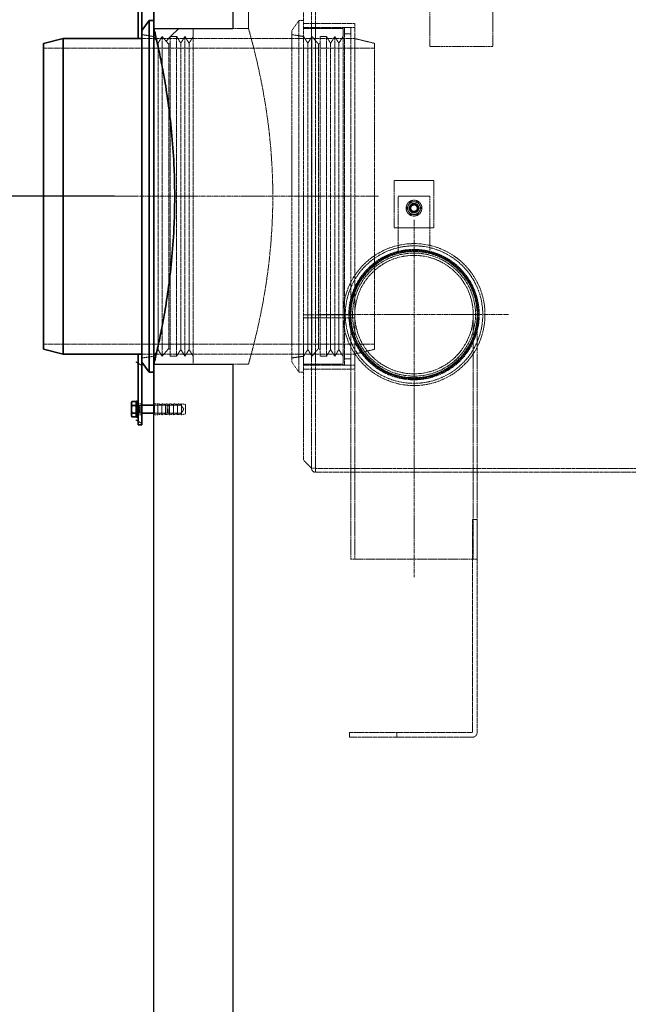
# Model space of a CAD drawing. Units: millimetres. Extents: x -80119 to -76018, y 72667 to 78716.
# Drawn here: x -79231 to -78459, y 76562 to 77810 of the extents above; entities that cross this region are included whole.
import ezdxf

# ---------------------------------------------------------------- set-up
doc = ezdxf.new("R2010")
doc.units = ezdxf.units.MM
doc.linetypes.add('CHAIN', pattern=[0.3543, 0.2362, -0.0295, 0.0591, -0.0295])
doc.linetypes.add('DASHED', pattern=[0.2068, 0.1655, -0.0413])
for name, color, linetype, lineweight in [('4 WYMIAR', 1, 'Continuous', 9), ('Osa (ISO)', 1, 'Continuous', 9), ('Skrytá (ISO)', 1, 'DASHED', 18), ('Středová značka (ISO)', 1, 'Continuous', 9), ('Viditelná (ISO)', 7, 'Continuous', 35), ('Šrafy (ISO)', 150, 'Continuous', 9)]:
    doc.layers.add(name, color=color, linetype=linetype, lineweight=lineweight)
doc.layers.add('zbiornik', color=3, linetype='Continuous')
doc.dimstyles.new('ISO ZBIORNIKI', dxfattribs={"dimtxt": 50, "dimasz": 50, "dimexe": 15, "dimexo": 50, "dimgap": 20, "dimtad": 1, "dimdec": 0, "dimtxsty": 'Standard', "dimcen": 2.5, "dimclrt": 2, "dimadec": 0, "dimazin": 0, "dimtfac": 1, "dimtdec": 0, "dimtmove": 0, "dimatfit": 3, "dimfxl": 1, "dimarcsym": 0})
pattern_1 = [(45, (-80496.18, 73279.19), (-44.9013, 44.9013), [])]

# ---------------------------------------------------------------- blocks, each defined once
blk = doc.blocks.new('*D154')
at = {"layer": '4 WYMIAR', "color": 0, "lineweight": -2, "transparency": 16777216}
for p, q in [((-79110.7, 77978.5), (-79418.8, 77978.5)), ((-79403.8, 77928.5), (-79403.8, 77636.5)), ((-79110.7, 77586.5), (-79418.8, 77586.5))]:
    blk.add_line(p, q, dxfattribs=at)
at = {"layer": '4 WYMIAR', "color": 0, "transparency": 16777216}
for points in [[(-79412.2, 77928.5), (-79395.5, 77928.5), (-79403.8, 77978.5)], [(-79412.2, 77636.5), (-79395.5, 77636.5), (-79403.8, 77586.5)]]:
    blk.add_solid(points, dxfattribs=at)
at = {"layer": 'Defpoints', "color": 0, "transparency": 16777216}
for p in [(-79060.7, 77978.5), (-79403.8, 77586.5), (-79060.7, 77586.5)]:
    blk.add_point(p, dxfattribs=at)
at = {"layer": '4 WYMIAR', "color": 2, "transparency": 16777216, "insert": (-79448.8, 77782.5), "char_height": 50, "attachment_point": 5, "rotation": 90}
blk.add_mtext('392', dxfattribs=at)
blk = doc.blocks.new('*D149')
at = {"layer": '4 WYMIAR', "color": 0, "lineweight": -2, "transparency": 16777216}
for p, q in [((-79110.7, 77586.5), (-79418.8, 77586.5)), ((-79403.8, 77536.5), (-79403.8, 75658.5)), ((-79073.8, 75608.5), (-79418.8, 75608.5))]:
    blk.add_line(p, q, dxfattribs=at)
at = {"layer": '4 WYMIAR', "color": 0, "transparency": 16777216}
for points in [[(-79412.2, 77536.5), (-79395.5, 77536.5), (-79403.8, 77586.5)], [(-79412.2, 75658.5), (-79395.5, 75658.5), (-79403.8, 75608.5)]]:
    blk.add_solid(points, dxfattribs=at)
at = {"layer": 'Defpoints', "color": 0, "transparency": 16777216}
for p in [(-79060.7, 77586.5), (-79403.8, 75608.5), (-79023.8, 75608.5)]:
    blk.add_point(p, dxfattribs=at)
at = {"layer": '4 WYMIAR', "color": 2, "transparency": 16777216, "insert": (-79448.8, 76597.5), "char_height": 50, "attachment_point": 5, "rotation": 90}
blk.add_mtext('1978', dxfattribs=at)

msp = doc.modelspace()

# ---------------------------------------------------------------- hatches: boundary and pattern name
at = {"layer": 'Šrafy (ISO)'}
h = msp.add_hatch(dxfattribs=at)
h.set_pattern_fill('ANSI31', color=256, scale=508, style=0)
h.set_pattern_definition(pattern_1)
h.paths.add_polyline_path([(-79083.7, 77786.5), (-79075.7, 77786.5), (-79075.7, 77791.5), (-79075.7, 77796.6), (-79075.7, 77849.5), (-79083.7, 77849.5)])
h.paths.add_polyline_path([(-79075.7, 77876.5), (-79083.7, 77876.5), (-79083.7, 77863.5), (-79075.7, 77863.5)])
h = msp.add_hatch(dxfattribs=at)
h.set_pattern_fill('ANSI31', color=256, scale=508, style=0)
h.set_pattern_definition(pattern_1)
h.paths.add_polyline_path([(-79075.7, 77796.6), (-79075.7, 77791.5), (-79060.7, 77789.2), (-79059, 77786.5), (-79055.4, 77780.7), (-79051.9, 77786.5), (-79050.2, 77789.2), (-79047.8, 77786.5), (-79041.8, 77779.5), (-79039.8, 77780.7), (-79039.8, 77786.5), (-79039.8, 77789.2), (-79031.8, 77789.2), (-79030.1, 77786.5), (-79026.5, 77780.7), (-79022.9, 77786.5), (-79021.2, 77789.2), (-79019.5, 77786.5), (-79016, 77780.7), (-79012.4, 77786.5), (-79010.7, 77789.2), (-79010.7, 77799.5), (-79060.7, 77799.5), (-79060.7, 77809.5), (-79066.7, 77809.5)])
h.paths.add_polyline_path([(-79075.7, 77381.5), (-79075.7, 77376.3), (-79066.7, 77363.5), (-79060.7, 77363.5), (-79060.7, 77373.5), (-79010.7, 77373.5), (-79010.7, 77383.7), (-79012.4, 77386.5), (-79016, 77392.2), (-79019.5, 77386.5), (-79021.2, 77383.7), (-79022.9, 77386.5), (-79026.5, 77392.2), (-79030.1, 77386.5), (-79031.8, 77383.7), (-79039.8, 77383.7), (-79039.8, 77386.5), (-79039.8, 77392.2), (-79041.8, 77393.5), (-79047.8, 77386.5), (-79050.2, 77383.7), (-79051.9, 77386.5), (-79055.4, 77392.2), (-79059, 77386.5), (-79060.7, 77383.7)])
h = msp.add_hatch(dxfattribs=at)
h.set_pattern_fill('ANSI31', color=256, scale=508, angle=105, style=0)
h.set_pattern_definition([(150, (-80496.18, 73279.19), (-31.75, -54.9926), [])])
h.paths.add_polyline_path([(-79075.7, 77386.5), (-79083.7, 77386.5), (-79083.7, 77323.5), (-79075.7, 77323.5), (-79075.7, 77376.3), (-79075.7, 77381.5)])
h.paths.add_polyline_path([(-79083.7, 77296.5), (-79075.7, 77296.5), (-79075.7, 77309.5), (-79083.7, 77309.5)])

# ---------------------------------------------------------------- linework, layer by layer
at = {"layer": 'Osa (ISO)', "linetype": 'CHAIN', "ltscale": 23.990969}
msp.add_line((-79205.7, 77586.5), (-78775.7, 77586.5), dxfattribs=at)
at = {"layer": 'Skrytá (ISO)', "ltscale": 12.088975}
for p, q in [((-78710.7, 77776.5), (-78710.7, 77926.5)), ((-78630.7, 77926.5), (-78630.7, 77776.5)), ((-78940.7, 77799.5), (-79060.7, 77799.5)), ((-78755.7, 77606.5), (-78755.7, 77546.5)), ((-78705.7, 77546.5), (-78705.7, 77606.5)), ((-78940.7, 77373.5), (-79060.7, 77373.5))]:
    msp.add_line(p, q, dxfattribs=at)
at = {"layer": 'Skrytá (ISO)', "ltscale": 11.0144}
msp.add_line((-78940.7, 77881.5), (-78940.7, 77799.5), dxfattribs=at)
at = {"layer": 'Skrytá (ISO)', "ltscale": 13.318021}
msp.add_line((-78870.7, 77846.5), (-78870.7, 77251.6), dxfattribs=at)
at = {"layer": 'Skrytá (ISO)', "ltscale": 13.206085}
for p, q in [((-78860.7, 77831.5), (-78860.7, 77241.6)), ((-78855.7, 77831.5), (-78855.7, 77241.6))]:
    msp.add_line(p, q, dxfattribs=at)
at = {"layer": 'Skrytá (ISO)', "ltscale": 2.489249}
for p, q in [((-78885.7, 77796.6), (-78876.7, 77809.5)), ((-78885.7, 77376.3), (-78876.7, 77363.5))]:
    msp.add_line(p, q, dxfattribs=at)
at = {"layer": 'Skrytá (ISO)', "ltscale": 12.832175}
msp.add_line((-78876.7, 77809.5), (-78876.7, 77363.5), dxfattribs=at)
at = {"layer": 'Skrytá (ISO)', "ltscale": 0.951788}
for p, q in [((-78870.7, 77809.5), (-78876.7, 77809.5)), ((-78870.7, 77363.5), (-78876.7, 77363.5)), ((-78656.7, 77176.5), (-78650.7, 77176.5)), ((-78650.7, 77126.5), (-78656.7, 77126.5)), ((-78812.7, 76900.5), (-78812.7, 76906.5)), ((-78752.7, 76906.5), (-78752.7, 76900.5))]:
    msp.add_line(p, q, dxfattribs=at)
at = {"layer": 'Skrytá (ISO)', "ltscale": 10.074145}
for p, q in [((-79010.7, 77799.5), (-79060.7, 77799.5)), ((-78820.7, 77799.5), (-78870.7, 77799.5)), ((-78705.7, 77606.5), (-78755.7, 77606.5)), ((-78755.7, 77546.5), (-78705.7, 77546.5)), ((-79010.7, 77373.5), (-79060.7, 77373.5)), ((-78820.7, 77373.5), (-78870.7, 77373.5))]:
    msp.add_line(p, q, dxfattribs=at)
at = {"layer": 'Skrytá (ISO)', "ltscale": 12.840396}
for p, q in [((-79010.7, 77799.5), (-79010.7, 77373.5)), ((-78820.7, 77799.5), (-78820.7, 77373.5))]:
    msp.add_line(p, q, dxfattribs=at)
at = {"layer": 'Skrytá (ISO)', "ltscale": 13.301805}
msp.add_line((-78885.7, 77796.6), (-78885.7, 77376.3), dxfattribs=at)
at = {"layer": 'Skrytá (ISO)', "ltscale": 13.09639}
for p, q in [((-78870.7, 77805.5), (-78805.7, 77805.5)), ((-78870.7, 77800.5), (-78805.7, 77800.5)), ((-78805.7, 77436.1), (-78870.7, 77436.1)), ((-78805.7, 77436.1), (-78870.7, 77436.1)), ((-78870.7, 77432.6), (-78805.7, 77432.6)), ((-78870.7, 77432.6), (-78805.7, 77432.6)), ((-78870.7, 77372.5), (-78805.7, 77372.5)), ((-78870.7, 77367.5), (-78805.7, 77367.5))]:
    msp.add_line(p, q, dxfattribs=at)
at = {"layer": 'Skrytá (ISO)', "ltscale": 0.79314}
for p, q in [((-78860.7, 77805.5), (-78855.7, 77805.5)), ((-78860.7, 77367.5), (-78855.7, 77367.5)), ((-79080.7, 77323.5), (-79075.7, 77323.5)), ((-79060.7, 77323.5), (-79055.7, 77323.5)), ((-79080.7, 77309.5), (-79075.7, 77309.5)), ((-79060.7, 77309.5), (-79055.7, 77309.5))]:
    msp.add_line(p, q, dxfattribs=at)
at = {"layer": 'Skrytá (ISO)', "ltscale": 13.544221}
for p, q in [((-78818.7, 77586.5), (-78818.7, 77800.5)), ((-78810.7, 77586.5), (-78810.7, 77800.5))]:
    msp.add_line(p, q, dxfattribs=at)
at = {"layer": 'Skrytá (ISO)', "ltscale": 1.269084}
for p, q in [((-78818.7, 77800.5), (-78810.7, 77800.5)), ((-79031.8, 77789.2), (-79039.8, 77789.2)), ((-78841.8, 77789.2), (-78849.8, 77789.2)), ((-78818.7, 77792.5), (-78810.7, 77792.5)), ((-78818.7, 77586.5), (-78818.7, 77586.5)), ((-78818.7, 77586.5), (-78810.7, 77586.5)), ((-78818.7, 77586.5), (-78810.7, 77586.5)), ((-78810.7, 77586.5), (-78818.7, 77586.5)), ((-78810.7, 77586.5), (-78818.7, 77586.5)), ((-78810.7, 77586.5), (-78810.7, 77586.5)), ((-79031.8, 77383.7), (-79039.8, 77383.7)), ((-78841.8, 77383.7), (-78849.8, 77383.7)), ((-78818.7, 77380.5), (-78810.7, 77380.5)), ((-78818.7, 77372.5), (-78810.7, 77372.5))]:
    msp.add_line(p, q, dxfattribs=at)
at = {"layer": 'Skrytá (ISO)', "ltscale": 12.962067}
msp.add_line((-78805.7, 77432.6), (-78805.7, 77805.5), dxfattribs=at)
at = {"layer": 'Skrytá (ISO)', "ltscale": 2.406242}
for p, q in [((-79060.7, 77789.2), (-79075.7, 77791.5)), ((-78870.7, 77789.2), (-78885.7, 77791.5)), ((-79060.7, 77383.7), (-79075.7, 77381.5)), ((-78870.7, 77383.7), (-78885.7, 77381.5))]:
    msp.add_line(p, q, dxfattribs=at)
at = {"layer": 'Skrytá (ISO)', "ltscale": 13.600097}
for p, q in [((-79075.7, 77786.5), (-78805.7, 77786.5)), ((-79075.7, 77386.5), (-78805.7, 77386.5))]:
    msp.add_line(p, q, dxfattribs=at)
at = {"layer": 'Skrytá (ISO)', "ltscale": 1.58638}
for p, q in [((-79055.4, 77780.7), (-79060.7, 77789.2)), ((-79055.4, 77780.7), (-79050.2, 77789.2)), ((-79026.5, 77780.7), (-79031.8, 77789.2)), ((-79026.5, 77780.7), (-79021.2, 77789.2)), ((-79016, 77780.7), (-79021.2, 77789.2)), ((-79016, 77780.7), (-79010.7, 77789.2)), ((-78865.4, 77780.7), (-78870.7, 77789.2)), ((-78865.4, 77780.7), (-78860.2, 77789.2)), ((-78836.5, 77780.7), (-78841.8, 77789.2)), ((-78836.5, 77780.7), (-78831.2, 77789.2)), ((-78826, 77780.7), (-78831.2, 77789.2)), ((-78826, 77780.7), (-78820.7, 77789.2)), ((-79055.4, 77392.2), (-79060.7, 77383.7)), ((-79055.4, 77392.2), (-79050.2, 77383.7)), ((-79026.5, 77392.2), (-79031.8, 77383.7)), ((-79026.5, 77392.2), (-79021.2, 77383.7)), ((-79016, 77392.2), (-79021.2, 77383.7)), ((-79016, 77392.2), (-79010.7, 77383.7)), ((-78865.4, 77392.2), (-78870.7, 77383.7)), ((-78865.4, 77392.2), (-78860.2, 77383.7)), ((-78836.5, 77392.2), (-78841.8, 77383.7)), ((-78836.5, 77392.2), (-78831.2, 77383.7)), ((-78826, 77392.2), (-78831.2, 77383.7)), ((-78826, 77392.2), (-78820.7, 77383.7))]:
    msp.add_line(p, q, dxfattribs=at)
at = {"layer": 'Skrytá (ISO)', "ltscale": 12.833613}
for p, q in [((-79050.2, 77789.2), (-79050.2, 77383.7)), ((-79039.8, 77789.2), (-79039.8, 77383.7)), ((-79031.8, 77789.2), (-79031.8, 77383.7)), ((-79021.2, 77789.2), (-79021.2, 77383.7)), ((-78860.2, 77789.2), (-78860.2, 77383.7)), ((-78849.8, 77789.2), (-78849.8, 77383.7)), ((-78841.8, 77789.2), (-78841.8, 77383.7)), ((-78831.2, 77789.2), (-78831.2, 77383.7))]:
    msp.add_line(p, q, dxfattribs=at)
at = {"layer": 'Skrytá (ISO)', "ltscale": 2.04089}
for p, q in [((-79041.8, 77779.5), (-79050.2, 77789.2)), ((-78851.8, 77779.5), (-78860.2, 77789.2)), ((-79041.8, 77393.5), (-79050.2, 77383.7)), ((-78851.8, 77393.5), (-78860.2, 77383.7))]:
    msp.add_line(p, q, dxfattribs=at)
at = {"layer": 'Skrytá (ISO)', "ltscale": 4.078726}
for p, q in [((-78780.7, 77780.5), (-78805.7, 77786.5)), ((-78780.7, 77392.5), (-78805.7, 77386.5))]:
    msp.add_line(p, q, dxfattribs=at)
at = {"layer": 'Skrytá (ISO)', "ltscale": 13.018896}
for p, q in [((-79200.7, 77774.2), (-78780.7, 77774.2)), ((-79200.7, 77398.8), (-78780.7, 77398.8))]:
    msp.add_line(p, q, dxfattribs=at)
at = {"layer": 'Skrytá (ISO)', "ltscale": 12.942719}
for p, q in [((-79055.4, 77780.7), (-79055.4, 77392.2)), ((-79026.5, 77780.7), (-79026.5, 77392.2)), ((-79016, 77780.7), (-79016, 77392.2)), ((-78865.4, 77780.7), (-78865.4, 77392.2)), ((-78836.5, 77780.7), (-78836.5, 77392.2)), ((-78826, 77780.7), (-78826, 77392.2))]:
    msp.add_line(p, q, dxfattribs=at)
at = {"layer": 'Skrytá (ISO)', "ltscale": 0.37407}
for p, q in [((-79041.8, 77779.5), (-79039.8, 77780.7)), ((-78851.8, 77779.5), (-78849.8, 77780.7)), ((-79041.8, 77393.5), (-79039.8, 77392.2)), ((-78851.8, 77393.5), (-78849.8, 77392.2))]:
    msp.add_line(p, q, dxfattribs=at)
at = {"layer": 'Skrytá (ISO)', "ltscale": 12.859432}
for p, q in [((-79041.8, 77779.5), (-79041.8, 77393.5)), ((-78851.8, 77779.5), (-78851.8, 77393.5))]:
    msp.add_line(p, q, dxfattribs=at)
at = {"layer": 'Skrytá (ISO)', "ltscale": 12.926062}
msp.add_line((-78780.7, 77780.5), (-78780.7, 77392.5), dxfattribs=at)
at = {"layer": 'Skrytá (ISO)', "ltscale": 16.118633}
msp.add_line((-78630.7, 77776.5), (-78710.7, 77776.5), dxfattribs=at)
at = {"layer": 'Skrytá (ISO)', "ltscale": 13.545699}
msp.add_line((-78818.7, 77372.5), (-78818.7, 77586.5), dxfattribs=at)
at = {"layer": 'Skrytá (ISO)', "ltscale": 0.005604}
for p, q in [((-78818.7, 77586.5), (-78818.7, 77586.5)), ((-78810.7, 77586.5), (-78810.7, 77586.5))]:
    msp.add_line(p, q, dxfattribs=at)
at = {"layer": 'Skrytá (ISO)', "ltscale": 13.39579}
msp.add_line((-78810.7, 77436.5), (-78810.7, 77586.5), dxfattribs=at)
at = {"layer": 'Skrytá (ISO)', "ltscale": 6.345819}
msp.add_line((-78750.7, 77586.5), (-78710.7, 77586.5), dxfattribs=at)
at = {"layer": 'Skrytá (ISO)', "ltscale": 14.615638}
for p, q in [((-78750.7, 77514), (-78750.7, 77586.5)), ((-78710.7, 77586.5), (-78710.7, 77514))]:
    msp.add_line(p, q, dxfattribs=at)
at = {"layer": 'Skrytá (ISO)', "ltscale": 12.49194}
for p, q in [((-78810.7, 77126.5), (-78810.7, 77436.5)), ((-78805.8, 77126.5), (-78805.8, 77436.5)), ((-78655.6, 77126.5), (-78655.6, 77436.5)), ((-78650.7, 77126.5), (-78650.7, 77436.5))]:
    msp.add_line(p, q, dxfattribs=at)
at = {"layer": 'Skrytá (ISO)', "ltscale": 13.967113}
msp.add_line((-78805.7, 77367.5), (-78805.7, 77432.6), dxfattribs=at)
at = {"layer": 'Skrytá (ISO)', "ltscale": 0.006037}
msp.add_line((-78805.7, 77432.6), (-78805.7, 77432.6), dxfattribs=at)
at = {"layer": 'Skrytá (ISO)', "ltscale": 0.317196}
for p, q in [((-79080.7, 77321.7), (-79082.7, 77321.7)), ((-79080.7, 77311.2), (-79082.7, 77311.2))]:
    msp.add_line(p, q, dxfattribs=at)
at = {"layer": 'Skrytá (ISO)', "ltscale": 0.567816}
for p, q in [((-79082.7, 77321.1), (-79079.1, 77321.1)), ((-79082.7, 77311.9), (-79079.1, 77311.9))]:
    msp.add_line(p, q, dxfattribs=at)
at = {"layer": 'Skrytá (ISO)', "ltscale": 0.159473}
for p, q in [((-79079.1, 77321.1), (-79078.2, 77321.5)), ((-79079.1, 77311.9), (-79078.2, 77311.5))]:
    msp.add_line(p, q, dxfattribs=at)
at = {"layer": 'Skrytá (ISO)', "ltscale": 2.289608}
msp.add_line((-79079.1, 77311.9), (-79079.1, 77321.1), dxfattribs=at)
at = {"layer": 'Skrytá (ISO)', "ltscale": 2.491936}
for p, q in [((-79078.2, 77311.5), (-79078.2, 77321.5)), ((-79059.7, 77321.5), (-79059.7, 77311.5)), ((-79043.6, 77311.5), (-79043.6, 77321.5))]:
    msp.add_line(p, q, dxfattribs=at)
at = {"layer": 'Skrytá (ISO)', "ltscale": 0.39652}
for p, q in [((-79078.2, 77321.5), (-79075.7, 77321.5)), ((-79078.2, 77311.5), (-79075.7, 77311.5))]:
    msp.add_line(p, q, dxfattribs=at)
at = {"layer": 'Skrytá (ISO)', "ltscale": 0.224262}
for p, q in [((-79059.7, 77321.5), (-79060.7, 77322.5)), ((-79059.7, 77311.5), (-79060.7, 77310.5))]:
    msp.add_line(p, q, dxfattribs=at)
at = {"layer": 'Skrytá (ISO)', "ltscale": 2.709563}
for p, q in [((-79060.7, 77321.5), (-79043.6, 77321.5)), ((-79060.7, 77311.5), (-79043.6, 77311.5))]:
    msp.add_line(p, q, dxfattribs=at)
at = {"layer": 'Skrytá (ISO)', "ltscale": 5.393931}
for p, q in [((-79025.7, 77321.5), (-79059.7, 77321.5)), ((-79025.7, 77311.5), (-79059.7, 77311.5))]:
    msp.add_line(p, q, dxfattribs=at)
at = {"layer": 'Skrytá (ISO)', "ltscale": 3.488751}
for p, q in [((-79055.7, 77309.5), (-79055.7, 77323.5)), ((-79050.7, 77309.5), (-79050.7, 77323.5)), ((-79045.7, 77309.5), (-79045.7, 77323.5)), ((-79040.7, 77309.5), (-79040.7, 77323.5)), ((-79035.7, 77309.5), (-79035.7, 77323.5)), ((-79030.7, 77309.5), (-79030.7, 77323.5)), ((-79025.7, 77309.5), (-79025.7, 77323.5))]:
    msp.add_line(p, q, dxfattribs=at)
at = {"layer": 'Skrytá (ISO)', "ltscale": 0.808849}
for p, q in [((-79050.7, 77322.5), (-79055.7, 77323.5)), ((-79045.7, 77322.5), (-79050.7, 77323.5)), ((-79040.7, 77322.5), (-79045.7, 77323.5)), ((-79035.7, 77322.5), (-79040.7, 77323.5)), ((-79030.7, 77322.5), (-79035.7, 77323.5)), ((-79025.7, 77322.5), (-79030.7, 77323.5)), ((-79020.7, 77322.5), (-79025.7, 77323.5)), ((-79050.7, 77310.5), (-79055.7, 77309.5)), ((-79045.7, 77310.5), (-79050.7, 77309.5)), ((-79040.7, 77310.5), (-79045.7, 77309.5)), ((-79035.7, 77310.5), (-79040.7, 77309.5)), ((-79030.7, 77310.5), (-79035.7, 77309.5)), ((-79025.7, 77310.5), (-79030.7, 77309.5)), ((-79020.7, 77310.5), (-79025.7, 77309.5))]:
    msp.add_line(p, q, dxfattribs=at)
at = {"layer": 'Skrytá (ISO)', "ltscale": 0.206364}
for p, q in [((-79042.7, 77320.6), (-79043.6, 77321.5)), ((-79042.7, 77312.4), (-79043.6, 77311.5))]:
    msp.add_line(p, q, dxfattribs=at)
at = {"layer": 'Skrytá (ISO)', "ltscale": 2.033314}
msp.add_line((-79042.7, 77320.6), (-79042.7, 77312.4), dxfattribs=at)
at = {"layer": 'Skrytá (ISO)', "ltscale": 0.92532}
for q in [(-79025.7, 77321.5), (-79025.7, 77311.5)]:
    msp.add_line((-79022.7, 77316.5), q, dxfattribs=at)
at = {"layer": 'Skrytá (ISO)', "ltscale": 2.990344}
msp.add_line((-79020.7, 77310.5), (-79020.7, 77322.5), dxfattribs=at)
at = {"layer": 'Skrytá (ISO)', "ltscale": 2.243521}
msp.add_line((-78860.7, 77241.6), (-78870.7, 77251.6), dxfattribs=at)
at = {"layer": 'Skrytá (ISO)', "ltscale": 0.809005}
msp.add_line((-78855.6, 77241.6), (-78860.7, 77241.6), dxfattribs=at)
at = {"layer": 'Skrytá (ISO)', "ltscale": 1.270839}
msp.add_line((-78855.6, 77241.6), (-78855.6, 77236.5), dxfattribs=at)
at = {"layer": 'Skrytá (ISO)', "ltscale": 13.094095}
msp.add_line((-78855.6, 77241.5), (-77945.8, 77241.5), dxfattribs=at)
at = {"layer": 'Skrytá (ISO)', "ltscale": 13.069853}
msp.add_line((-77525.8, 77236.5), (-78855.6, 77236.5), dxfattribs=at)
at = {"layer": 'Skrytá (ISO)', "ltscale": 13.595059}
for p, q in [((-78656.7, 77176.5), (-78656.7, 76906.6)), ((-78650.7, 76906.6), (-78650.7, 77176.5))]:
    msp.add_line(p, q, dxfattribs=at)
at = {"layer": 'Skrytá (ISO)', "ltscale": 12.666688}
msp.add_line((-78810.7, 77126.5), (-78656.7, 77126.5), dxfattribs=at)
at = {"layer": 'Skrytá (ISO)', "ltscale": 0.412363}
msp.add_line((-78650.7, 77126.5), (-78650.7, 77126.5), dxfattribs=at)
at = {"layer": 'Skrytá (ISO)', "ltscale": 13.432195}
for p, q in [((-78812.7, 76906.5), (-78752.7, 76906.5)), ((-78752.7, 76900.5), (-78812.7, 76900.5))]:
    msp.add_line(p, q, dxfattribs=at)
at = {"layer": 'Skrytá (ISO)', "ltscale": 12.881474}
for p, q in [((-78656.8, 76906.5), (-78752.7, 76906.5)), ((-78752.7, 76900.5), (-78656.8, 76900.5))]:
    msp.add_line(p, q, dxfattribs=at)
at = {"layer": 'Skrytá (ISO)', "ltscale": 12.659545}
msp.add_circle((-78730.7, 77571.5), 10, dxfattribs=at)
at = {"layer": 'Skrytá (ISO)', "ltscale": 5.980787}
msp.add_circle((-78730.7, 77571.5), 6, dxfattribs=at)
at = {"layer": 'Skrytá (ISO)', "ltscale": 5.233176}
msp.add_circle((-78730.7, 77571.5), 5.25, dxfattribs=at)
at = {"layer": 'Skrytá (ISO)', "ltscale": 4.983973}
msp.add_circle((-78730.7, 77571.5), 5, dxfattribs=at)
at = {"layer": 'Skrytá (ISO)', "ltscale": 4.027031}
msp.add_circle((-78730.7, 77571.5), 4.04, dxfattribs=at)
at = {"layer": 'Skrytá (ISO)', "ltscale": 13.404224}
msp.add_circle((-78730.7, 77436.5), 90, dxfattribs=at)
at = {"layer": 'Skrytá (ISO)', "ltscale": 12.987204}
msp.add_circle((-78730.7, 77436.5), 87.2, dxfattribs=at)
at = {"layer": 'Skrytá (ISO)', "ltscale": 13.094717}
msp.add_circle((-78730.7, 77436.5), 82.7, dxfattribs=at)
at = {"layer": 'Skrytá (ISO)', "ltscale": 12.936472}
msp.add_circle((-78730.7, 77436.5), 81.7, dxfattribs=at)
at = {"layer": 'Skrytá (ISO)', "ltscale": 12.778228}
msp.add_circle((-78730.7, 77436.5), 80.7, dxfattribs=at)
at = {"layer": 'Skrytá (ISO)', "ltscale": 12.963446}
msp.add_circle((-78730.7, 77436.5), 80, dxfattribs=at)
msp.add_circle((-78730.7, 77436.5), 80, dxfattribs=at)
at = {"layer": 'Skrytá (ISO)', "ltscale": 13.165927}
msp.add_circle((-78730.7, 77436.5), 78, dxfattribs=at)
at = {"layer": 'Skrytá (ISO)', "ltscale": 12.845514}
msp.add_circle((-78730.7, 77436.5), 75.1, dxfattribs=at)
msp.add_circle((-78730.7, 77436.5), 75.1, dxfattribs=at)
at = {"layer": 'Skrytá (ISO)', "ltscale": 1.328986}
for start, end in [(150, 210), (90, 150), (30, 90), (330, 30), (210, 270), (270, 330)]:
    msp.add_arc((-78730.7, 77571.5), 8, start, end, dxfattribs=at)
at = {"layer": 'Skrytá (ISO)', "ltscale": 1.270839}
msp.add_arc((-78855.6, 77241.6), 5.1, 180, 270, dxfattribs=at)
at = {"layer": 'Skrytá (ISO)', "ltscale": 0.02482}
for centre, start, end in [((-78855.6, 77241.6), 180, 270), ((-78656.8, 76906.6), 270, 0)]:
    msp.add_arc(centre, 0.1, start, end, dxfattribs=at)
at = {"layer": 'Skrytá (ISO)', "ltscale": 1.520042}
msp.add_arc((-78656.8, 76906.6), 6.1, 270, 0, dxfattribs=at)
at = {"layer": 'Skrytá (ISO)', "ltscale": 12.907513}
msp.add_open_spline([(-78940.7, 77373.5), (-78940.7, 77373.5), (-78940.6, 77373.8), (-78940.2, 77375.1), (-78940, 77376.1), (-78938.8, 77380.2), (-78937.7, 77384.3), (-78934.8, 77395.2), (-78933.1, 77402), (-78929.3, 77417.6), (-78927.4, 77426.5), (-78923.5, 77445.3), (-78921.5, 77455.9), (-78917.7, 77479.1), (-78915.9, 77491.7), (-78913, 77517.9), (-78911.8, 77531.6), (-78910.6, 77552.3), (-78910.3, 77559.2), (-78909.9, 77572.9), (-78909.8, 77579.8), (-78909.8, 77593.2), (-78909.9, 77600.1), (-78910.3, 77613.8), (-78910.6, 77620.7), (-78911.8, 77641.4), (-78913, 77655.1), (-78915.9, 77681.3), (-78917.7, 77693.9), (-78921.5, 77717.1), (-78923.5, 77727.7), (-78927.4, 77746.5), (-78929.3, 77755.4), (-78933.1, 77771), (-78934.8, 77777.8), (-78937.7, 77788.6), (-78938.8, 77792.8), (-78940, 77796.8), (-78940.2, 77797.9), (-78940.6, 77799.2), (-78940.7, 77799.5), (-78940.7, 77799.5)], degree=3, knots=[32.286259, 32.286259, 32.286259, 32.286259, 34.303911, 34.303911, 36.321563, 36.321563, 40.356867, 40.356867, 44.392171, 44.392171, 48.427475, 48.427475, 52.463736, 52.463736, 56.499996, 56.499996, 60.536257, 60.536257, 62.554387, 62.554387, 64.572518, 64.572518, 66.590648, 66.590648, 68.608779, 68.608779, 72.645039, 72.645039, 76.6813, 76.6813, 80.717561, 80.717561, 84.752865, 84.752865, 88.788169, 88.788169, 92.823473, 92.823473, 94.841125, 94.841125, 96.858777, 96.858777, 96.858777, 96.858777], dxfattribs=at)
at = {"layer": 'Skrytá (ISO)', "ltscale": 0.743895}
for points in [[(-78739.9, 77571.5), (-78738.7, 77573.6), (-78737.6, 77575.5)], [(-78737.6, 77567.5), (-78738.7, 77569.4), (-78739.9, 77571.5)], [(-78737.6, 77575.5), (-78736.6, 77577.4), (-78735.3, 77579.5)], [(-78735.3, 77579.5), (-78732.8, 77579.5), (-78730.7, 77579.5)], [(-78730.7, 77579.5), (-78728.6, 77579.5), (-78726.1, 77579.5)], [(-78726.1, 77579.5), (-78724.8, 77577.4), (-78723.8, 77575.5)], [(-78723.8, 77575.5), (-78722.7, 77573.6), (-78721.5, 77571.5)], [(-78721.5, 77571.5), (-78722.7, 77569.4), (-78723.8, 77567.5)], [(-78735.3, 77563.5), (-78736.6, 77565.6), (-78737.6, 77567.5)], [(-78730.7, 77563.5), (-78732.8, 77563.5), (-78735.3, 77563.5)], [(-78726.1, 77563.5), (-78728.6, 77563.5), (-78730.7, 77563.5)], [(-78723.8, 77567.5), (-78724.8, 77565.6), (-78726.1, 77563.5)]]:
    msp.add_rational_spline(points, [1, 1.0379548493, 1], degree=2, dxfattribs=at)
at = {"layer": 'Středová značka (ISO)', "linetype": 'CHAIN', "ltscale": 23.990969}
for p, q in [((-78730.7, 77556.5), (-78730.7, 77103.3)), ((-78610.7, 77436.5), (-78850.7, 77436.5))]:
    msp.add_line(p, q, dxfattribs=at)
at = {"layer": 'Viditelná (ISO)'}
for p, q in [((-79080.7, 77876.5), (-79080.7, 77786.5)), ((-79075.7, 77795.7), (-79075.7, 77876.5)), ((-79060.7, 77849.5), (-79060.7, 77809.5)), ((-79075.7, 77796.6), (-79066.7, 77809.5)), ((-79066.7, 77809.5), (-79066.7, 77363.5)), ((-79060.7, 77809.5), (-79066.7, 77809.5)), ((-79060.7, 77809.5), (-79060.7, 77363.5)), ((-79075.7, 77795.7), (-79075.7, 77377.3)), ((-79200.7, 77780.5), (-79175.7, 77786.5)), ((-79175.7, 77786.5), (-79175.7, 77386.5)), ((-79175.7, 77786.5), (-79080.7, 77786.5)), ((-79080.7, 77786.5), (-79075.7, 77786.5)), ((-79200.7, 77392.5), (-79200.7, 77780.5)), ((-79200.7, 77392.5), (-79175.7, 77386.5)), ((-79175.7, 77386.5), (-79080.7, 77386.5)), ((-79080.7, 77386.5), (-79075.7, 77386.5)), ((-79080.7, 77386.5), (-79080.7, 77296.5)), ((-79075.7, 77296.5), (-79075.7, 77377.3)), ((-79075.7, 77376.3), (-79066.7, 77363.5)), ((-79060.7, 77363.5), (-79066.7, 77363.5)), ((-79060.7, 77363.5), (-79060.7, 77323.5)), ((-79089.1, 77325), (-79088.3, 77326.3)), ((-79089.1, 77325), (-79089.1, 77323.9)), ((-79089.1, 77323.9), (-79089.1, 77316.5)), ((-79083.3, 77326.3), (-79088.3, 77326.3)), ((-79083.3, 77321.4), (-79088.3, 77321.4)), ((-79083.3, 77326.3), (-79083.3, 77321.4)), ((-79083.3, 77324.2), (-79082.7, 77324.2)), ((-79083.3, 77321.4), (-79083.3, 77311.6)), ((-79082.7, 77306.5), (-79082.7, 77326.5)), ((-79080.7, 77326.5), (-79082.7, 77326.5)), ((-79075.7, 77321.5), (-79060.7, 77321.5)), ((-79060.7, 77309.5), (-79060.7, 77323.5)), ((-79089.1, 77316.5), (-79089.1, 77309.1)), ((-79089.1, 77309.1), (-79089.1, 77308)), ((-79089.1, 77308), (-79088.3, 77306.7)), ((-79083.3, 77311.6), (-79088.3, 77311.6)), ((-79083.3, 77306.7), (-79088.3, 77306.7)), ((-79083.3, 77311.6), (-79083.3, 77306.7)), ((-79083.3, 77308.8), (-79082.7, 77308.8)), ((-79080.7, 77306.5), (-79082.7, 77306.5)), ((-79075.7, 77311.5), (-79060.7, 77311.5)), ((-79080.7, 77296.5), (-79075.7, 77296.5))]:
    msp.add_line(p, q, dxfattribs=at)
msp.add_open_spline([(-79060.7, 77799.5), (-79060.7, 77799.5), (-79060.6, 77799.2), (-79060.3, 77797.9), (-79060.1, 77796.9), (-79059.1, 77792.8), (-79058.1, 77788.7), (-79055.6, 77777.8), (-79054.1, 77771), (-79050.9, 77755.4), (-79049.2, 77746.5), (-79045.9, 77727.7), (-79044.2, 77717), (-79040.9, 77693.8), (-79039.4, 77681.3), (-79036.9, 77655), (-79035.9, 77641.4), (-79034.9, 77620.7), (-79034.6, 77613.8), (-79034.3, 77600), (-79034.2, 77593.2), (-79034.2, 77579.8), (-79034.3, 77573), (-79034.6, 77559.2), (-79034.9, 77552.3), (-79035.9, 77531.6), (-79036.9, 77517.9), (-79039.4, 77491.7), (-79040.9, 77479.2), (-79044.2, 77456), (-79045.9, 77445.3), (-79049.2, 77426.5), (-79050.9, 77417.6), (-79054.1, 77402), (-79055.6, 77395.2), (-79058.1, 77384.3), (-79059.1, 77380.2), (-79060.1, 77376.1), (-79060.3, 77375.1), (-79060.6, 77373.8), (-79060.7, 77373.5), (-79060.7, 77373.5)], degree=3, knots=[32.235298, 32.235298, 32.235298, 32.235298, 34.249875, 34.249875, 36.264451, 36.264451, 40.293605, 40.293605, 44.322759, 44.322759, 48.351913, 48.351913, 52.381583, 52.381583, 56.411254, 56.411254, 60.440925, 60.440925, 62.45576, 62.45576, 64.470595, 64.470595, 66.485431, 66.485431, 68.500266, 68.500266, 72.529937, 72.529937, 76.559607, 76.559607, 80.589278, 80.589278, 84.618432, 84.618432, 88.647586, 88.647586, 92.676739, 92.676739, 94.691316, 94.691316, 96.705893, 96.705893, 96.705893, 96.705893], dxfattribs=at)
for points in [[(-79088.3, 77326.3), (-79089.1, 77325), (-79089.1, 77323.9)], [(-79089.1, 77323.9), (-79089.1, 77322.7), (-79088.3, 77321.4)], [(-79088.3, 77321.4), (-79089.1, 77318.8), (-79089.1, 77316.5)], [(-79089.1, 77316.5), (-79089.1, 77314.2), (-79088.3, 77311.6)], [(-79088.3, 77311.6), (-79089.1, 77310.3), (-79089.1, 77309.1)], [(-79089.1, 77309.1), (-79089.1, 77308), (-79088.3, 77306.7)]]:
    msp.add_rational_spline(points, [1, 1.0379548493, 1], degree=2, dxfattribs=at)
at = {"layer": 'zbiornik'}
for p, q in [((-79060.7, 77799.5), (-79060.7, 77978.5)), ((-79060.7, 77978.5), (-79060.7, 77799.5)), ((-78960.7, 77948.5), (-78960.7, 77799.5)), ((-79060.7, 77799.5), (-78960.7, 77799.5)), ((-79060.7, 75623.5), (-79060.7, 77373.5)), ((-79060.7, 77373.5), (-78960.7, 77373.5)), ((-78960.7, 77373.5), (-78960.7, 75893.5))]:
    msp.add_line(p, q, dxfattribs=at)

# ---------------------------------------------------------------- dimensions: what is measured, and where the dimension line sits
at = {"layer": '4 WYMIAR'}
for base, p1, p2, picture, middle in [((-79403.8, 77586.5), (-79060.7, 77978.5), (-79060.7, 77586.5), '*D154', (-79448.8, 77782.5)), ((-79403.8, 75608.5), (-79060.7, 77586.5), (-79023.8, 75608.5), '*D149', (-79448.8, 76597.5))]:
    dim = msp.add_linear_dim(base=base, p1=p1, p2=p2, angle=90, dimstyle='ISO ZBIORNIKI', dxfattribs=at)
    dim.commit()
    dim.dimension.update_dxf_attribs({"geometry": picture, "text_midpoint": middle})

doc.saveas('drawing.dxf')
